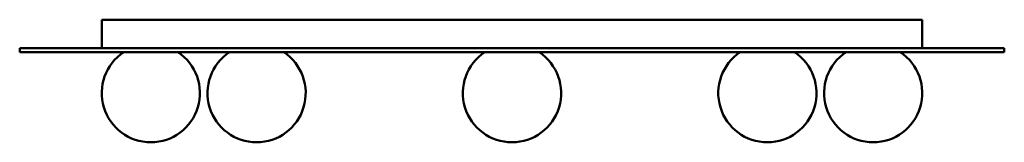
# Model space of a CAD drawing. Units: inches. Extents: x 0 to 30, y 1.2 to 4.9.
import ezdxf

# ---------------------------------------------------------------- set-up
doc = ezdxf.new("R2010")
doc.units = ezdxf.units.IN
doc.header["$MEASUREMENT"] = 0

msp = doc.modelspace()

# ---------------------------------------------------------------- linework, layer by layer
at = {"lineweight": 50}
for p, q in [((27.452, 4.902), (2.452, 4.902)), ((2.452, 4.036), (2.452, 4.902)), ((25.582, 4.902), (26.33, 4.902)), ((27.452, 4.036), (27.452, 4.902)), ((-0.048, 3.918), (-0.048, 4.036)), ((29.952, 4.036), (-0.048, 4.036)), ((-0.048, 3.918), (29.952, 3.918)), ((29.952, 4.036), (29.952, 3.918))]:
    msp.add_line(p, q, dxfattribs=at)
for centre in [(3.948, 2.671), (7.171, 2.671), (14.952, 2.671), (22.733, 2.671), (25.956, 2.671)]:
    msp.add_arc(centre, 1.496, 123.5477, 56.4523, dxfattribs=at)

doc.saveas('drawing.dxf')
